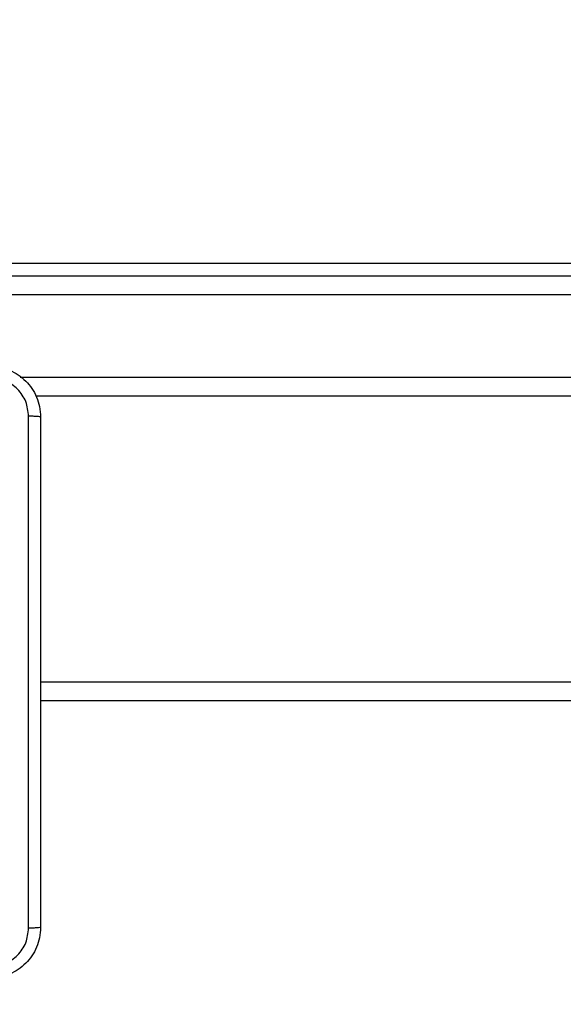
# Model space of a CAD drawing. Units: millimetres. Extents: x -505 to 5381, y 280 to 1426.
# Drawn here: x 433 to 441, y 930 to 946 of the extents above; entities that cross this region are included whole.
import ezdxf

# ---------------------------------------------------------------- set-up
doc = ezdxf.new("R2010")
doc.units = ezdxf.units.MM
doc.header["$LTSCALE"] = 50
doc.header["$PDSIZE"] = -1
doc.layers.add('VP-DIM', color=7, linetype='Continuous')
doc.layers.add('VP-EQ', color=7, linetype='Continuous', true_color=0x8a3492)
doc.dimstyles.get("Standard").update_dxf_attribs({"dimtxt": 14, "dimasz": 20, "dimexe": 20, "dimexo": 50, "dimgap": 20, "dimtad": 0, "dimdec": 0, "dimzin": 0, "dimdsep": 46, "dimtxsty": 'Standard', "dimcen": -0.09, "dimadec": 0, "dimazin": 0, "dimtfac": 1, "dimtdec": 4, "dimtofl": 0, "dimtmove": 0, "dimatfit": 3, "dimfxl": 70, "dimfxlon": 1, "dimtolj": 1, "dimtzin": 0, "dimarcsym": 0})

# ---------------------------------------------------------------- blocks, each defined once
blk = doc.blocks.new('*D630')
at = {"layer": 'Defpoints', "color": 0}
for p in [(145.149, 1285.801), (772.256, 870.974), (145.149, 672.629)]:
    blk.add_point(p, dxfattribs=at)
at = {"layer": 'VP-DIM', "color": 0, "lineweight": -2}
for p, q in [((145.149, 1215.801), (145.149, 1305.801)), ((772.256, 1215.801), (772.256, 1305.801)), ((165.149, 1285.801), (413.059, 1285.801)), ((752.256, 1285.801), (490.393, 1285.801))]:
    blk.add_line(p, q, dxfattribs=at)
at = {"layer": 'VP-DIM', "color": 0}
for points in [[(165.149, 1289.135), (165.149, 1282.468), (145.149, 1285.801)], [(752.256, 1282.468), (752.256, 1289.135), (772.256, 1285.801)]]:
    blk.add_solid(points, dxfattribs=at)
at = {"layer": 'VP-DIM', "color": 0, "insert": (451.726, 1285.801), "char_height": 14, "attachment_point": 5}
blk.add_mtext('\\A1;627', dxfattribs=at)
blk = doc.blocks.new('*D631')
at = {"layer": 'Defpoints', "color": 0}
for p in [(-4.851, 1406.067), (922.245, 893.006), (-4.851, 687.129)]:
    blk.add_point(p, dxfattribs=at)
at = {"layer": 'VP-DIM', "color": 0, "lineweight": -2}
for p, q in [((-4.851, 1336.067), (-4.851, 1426.067)), ((922.245, 1336.067), (922.245, 1426.067)), ((15.149, 1406.067), (398.384, 1406.067)), ((902.245, 1406.067), (475.718, 1406.067))]:
    blk.add_line(p, q, dxfattribs=at)
at = {"layer": 'VP-DIM', "color": 0}
for points in [[(15.149, 1409.401), (15.149, 1402.734), (-4.851, 1406.067)], [(902.245, 1402.734), (902.245, 1409.401), (922.245, 1406.067)]]:
    blk.add_solid(points, dxfattribs=at)
at = {"layer": 'VP-DIM', "color": 0, "insert": (437.051, 1406.067), "char_height": 14, "attachment_point": 5}
blk.add_mtext('\\A1;927', dxfattribs=at)
blk = doc.blocks.new('wd1413-x16')
at = {"layer": 'VP-EQ', "color": 0, "linetype": 'Continuous', "lineweight": 25}
for p, q in [((425.158, 942.073), (505.036, 942.073)), ((426.797, 941.873), (504.679, 941.873)), ((504.692, 941.573), (426.81, 941.573)), ((432.909, 940.273), (504.692, 940.273)), ((497.73, 939.973), (433.159, 939.973)), ((433.231, 935.473), (495.856, 935.473)), ((495.856, 935.173), (433.231, 935.173))]:
    blk.add_line(p, q, dxfattribs=at)
for points, knots in [([(432.431, 940.448), (432.486, 940.445), (432.593, 940.439), (432.793, 940.374), (433.011, 940.228), (433.156, 940.011), (433.221, 939.81), (433.228, 939.703), (433.231, 939.648)], [0, 0, 0, 0, 0.130546, 0.257576, 0.500018, 0.742667, 0.869631, 1, 1, 1, 1]), ([(433.043, 939.659), (433.034, 939.738), (433.016, 939.895), (432.877, 940.094), (432.678, 940.233), (432.52, 940.251), (432.442, 940.261)], [0, 0, 0, 0, 0.249954, 0.500055, 0.749966, 1, 1, 1, 1]), ([(433.043, 931.588), (433.043, 932.484), (433.043, 934.277), (433.043, 936.97), (433.043, 938.763), (433.043, 939.659)], [0, 0, 0, 0, 0.333336, 0.666664, 1, 1, 1, 1]), ([(433.231, 939.648), (433.228, 939.65), (433.222, 939.652), (433.18, 939.656), (433.118, 939.658), (433.068, 939.659), (433.043, 939.659)], [0, 0, 0, 0, 0.249928, 0.49991, 0.749599, 1, 1, 1, 1]), ([(433.231, 939.648), (433.231, 938.754), (433.231, 936.966), (433.231, 934.281), (433.231, 932.492), (433.231, 931.598)], [0, 0, 0, 0, 0.333296, 0.666701, 1, 1, 1, 1]), ([(433.231, 931.598), (433.228, 931.544), (433.221, 931.436), (433.156, 931.236), (433.011, 931.018), (432.793, 930.873), (432.593, 930.808), (432.486, 930.802), (432.431, 930.798)], [0, 0, 0, 0, 0.130357, 0.257319, 0.49999, 0.742412, 0.869443, 1, 1, 1, 1]), ([(432.442, 930.986), (432.52, 930.995), (432.678, 931.014), (432.877, 931.152), (433.016, 931.351), (433.034, 931.509), (433.043, 931.588)], [0, 0, 0, 0, 0.25003, 0.499938, 0.75004, 1, 1, 1, 1]), ([(433.231, 931.598), (433.228, 931.597), (433.223, 931.594), (433.18, 931.591), (433.118, 931.588), (433.068, 931.588), (433.043, 931.588)], [0, 0, 0, 0, 0.250419, 0.500142, 0.750071, 1, 1, 1, 1])]:
    blk.add_open_spline(points, degree=3, knots=knots, dxfattribs=at)
blk = doc.blocks.new('wd1413-x16 2d')
at = {"layer": 'VP-EQ', "color": 0}
blk.add_blockref('wd1413-x16', (0, 0), dxfattribs=at)

msp = doc.modelspace()

# ---------------------------------------------------------------- block references
at = {"layer": 'VP-EQ', "color": 0}
msp.add_blockref('wd1413-x16 2d', (0, 0), dxfattribs=at)

# ---------------------------------------------------------------- dimensions: what is measured, and where the dimension line sits
at = {"layer": 'VP-DIM'}
for base, p1, p2, picture, middle in [((-4.851, 1406.067), (922.245, 893.006), (-4.851, 687.129), '*D631', (437.051, 1406.067)), ((145.149, 1285.801), (772.256, 870.974), (145.149, 672.629), '*D630', (451.726, 1285.801))]:
    dim = msp.add_linear_dim(base=base, p1=p1, p2=p2, angle=180, dimstyle='Standard', dxfattribs=at)
    dim.commit()
    dim.dimension.update_dxf_attribs({"geometry": picture, "text_midpoint": middle, "dimtype": 160})

doc.saveas('drawing.dxf')
